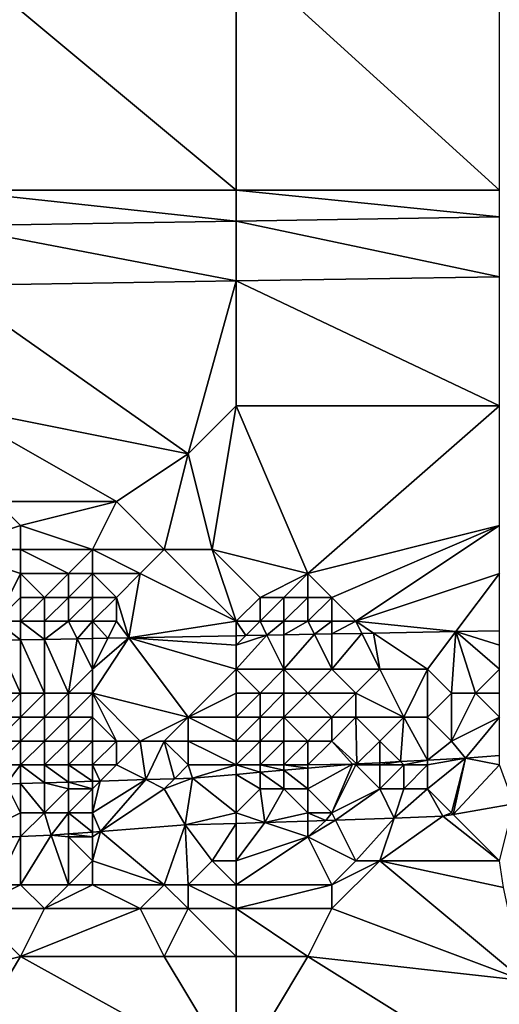
# Model space of a CAD drawing. Units: metres. Extents: x 75000 to 75625, y 344500 to 345000.
# Drawn here: x 75531 to 75551, y 344734 to 344775 of the extents above; entities that cross this region are included whole.
import ezdxf

# ---------------------------------------------------------------- set-up
doc = ezdxf.new("R2010")
doc.units = ezdxf.units.M
doc.layers.add('Terrain', color=15, linetype='Continuous')

msp = doc.modelspace()

# ---------------------------------------------------------------- linework, layer by layer
at = {"layer": 'Terrain'}
for points in [[(75540, 344768, 314.77), (75528, 344778, 315), (75528, 344768, 314.87), (75540, 344768, 314.77)], [(75540, 344778, 314.9), (75528, 344778, 315), (75540, 344768, 314.77), (75540, 344778, 314.9)], [(75540, 344778, 314.9), (75540, 344768, 314.77), (75551, 344768, 314.67), (75540, 344778, 314.9)], [(75551, 344778, 314.8), (75540, 344778, 314.9), (75551, 344768, 314.67), (75551, 344778, 314.8)], [(75540, 344768, 314.77), (75528, 344768, 314.87), (75540, 344766.714, 314.668), (75540, 344768, 314.77)], [(75540, 344766.714, 314.668), (75528, 344768, 314.87), (75528, 344766.522, 314.788), (75540, 344766.714, 314.668)], [(75551, 344768, 314.67), (75540, 344768, 314.77), (75551, 344766.891, 314.558), (75551, 344768, 314.67)], [(75551, 344766.891, 314.558), (75540, 344768, 314.77), (75540, 344766.714, 314.668), (75551, 344766.891, 314.558)], [(75540, 344766.714, 314.668), (75528, 344766.522, 314.788), (75540, 344764.213, 314.668), (75540, 344766.714, 314.668)], [(75551, 344766.891, 314.558), (75540, 344766.714, 314.668), (75551, 344764.39, 314.558), (75551, 344766.891, 314.558)], [(75551, 344764.39, 314.558), (75540, 344766.714, 314.668), (75540, 344764.213, 314.668), (75551, 344764.39, 314.558)], [(75540, 344764.213, 314.668), (75528, 344766.522, 314.788), (75528, 344764.021, 314.789), (75540, 344764.213, 314.668)], [(75540, 344764.213, 314.668), (75528, 344764.021, 314.789), (75538, 344757, 314.62), (75540, 344764.213, 314.668)], [(75540, 344764.213, 314.668), (75538, 344757, 314.62), (75540, 344759, 314.65), (75540, 344764.213, 314.668)], [(75551, 344764.39, 314.558), (75540, 344764.213, 314.668), (75551, 344759, 314.56), (75551, 344764.39, 314.558)], [(75540, 344764.213, 314.668), (75540, 344759, 314.65), (75551, 344759, 314.56), (75540, 344764.213, 314.668)], [(75528, 344764.021, 314.789), (75528, 344759, 314.76), (75538, 344757, 314.62), (75528, 344764.021, 314.789)], [(75528, 344759, 314.76), (75530, 344755, 314.64), (75535, 344755, 314.6), (75528, 344759, 314.76)], [(75528, 344759, 314.76), (75535, 344755, 314.6), (75538, 344757, 314.62), (75528, 344759, 314.76)], [(75540, 344759, 314.65), (75538, 344757, 314.62), (75539, 344753, 314.56), (75540, 344759, 314.65)], [(75540, 344759, 314.65), (75539, 344753, 314.56), (75543, 344752, 314.44), (75540, 344759, 314.65)], [(75551, 344759, 314.56), (75540, 344759, 314.65), (75543, 344752, 314.44), (75551, 344759, 314.56)], [(75551, 344759, 314.56), (75543, 344752, 314.44), (75551, 344754, 314.43), (75551, 344759, 314.56)], [(75538, 344757, 314.62), (75535, 344755, 314.6), (75537, 344753, 314.57), (75538, 344757, 314.62)], [(75538, 344757, 314.62), (75537, 344753, 314.57), (75539, 344753, 314.56), (75538, 344757, 314.62)], [(75530, 344755, 314.64), (75528, 344753, 314.66), (75531, 344754, 314.61), (75530, 344755, 314.64)], [(75530, 344755, 314.64), (75531, 344754, 314.61), (75535, 344755, 314.6), (75530, 344755, 314.64)], [(75535, 344755, 314.6), (75531, 344754, 314.61), (75534, 344753, 314.62), (75535, 344755, 314.6)], [(75535, 344755, 314.6), (75534, 344753, 314.62), (75537, 344753, 314.57), (75535, 344755, 314.6)], [(75531, 344754, 314.61), (75528, 344753, 314.66), (75531, 344753, 314.62), (75531, 344754, 314.61)], [(75531, 344754, 314.61), (75531, 344753, 314.62), (75534, 344753, 314.62), (75531, 344754, 314.61)], [(75551, 344754, 314.43), (75543, 344752, 314.44), (75544, 344751, 314.28), (75551, 344754, 314.43)], [(75551, 344754, 314.43), (75544, 344751, 314.28), (75545, 344750, 314.14), (75551, 344754, 314.43)], [(75551, 344754, 314.43), (75545, 344750, 314.14), (75551, 344752, 314.43), (75551, 344754, 314.43)], [(75528, 344753, 314.66), (75530, 344750, 314.32), (75531, 344752, 314.57), (75528, 344753, 314.66)], [(75528, 344753, 314.66), (75531, 344752, 314.57), (75531, 344753, 314.62), (75528, 344753, 314.66)], [(75531, 344753, 314.62), (75531, 344752, 314.57), (75533, 344752, 314.57), (75531, 344753, 314.62)], [(75531, 344753, 314.62), (75533, 344752, 314.57), (75534, 344753, 314.62), (75531, 344753, 314.62)], [(75534, 344753, 314.62), (75533, 344752, 314.57), (75534, 344752, 314.54), (75534, 344753, 314.62)], [(75534, 344753, 314.62), (75534, 344752, 314.54), (75536, 344752, 314.49), (75534, 344753, 314.62)], [(75534, 344753, 314.62), (75536, 344752, 314.49), (75537, 344753, 314.57), (75534, 344753, 314.62)], [(75540, 344750, 314.2), (75537, 344753, 314.57), (75536, 344752, 314.49), (75540, 344750, 314.2)], [(75540, 344750, 314.2), (75539, 344753, 314.56), (75537, 344753, 314.57), (75540, 344750, 314.2)], [(75543, 344752, 314.44), (75539, 344753, 314.56), (75541, 344751, 314.29), (75543, 344752, 314.44)], [(75541, 344751, 314.29), (75539, 344753, 314.56), (75540, 344750, 314.2), (75541, 344751, 314.29)], [(75531, 344752, 314.57), (75530, 344750, 314.32), (75531, 344751, 314.43), (75531, 344752, 314.57)], [(75531, 344752, 314.57), (75531, 344751, 314.43), (75532, 344751, 314.42), (75531, 344752, 314.57)], [(75531, 344752, 314.57), (75532, 344751, 314.42), (75533, 344752, 314.57), (75531, 344752, 314.57)], [(75533, 344752, 314.57), (75532, 344751, 314.42), (75533, 344751, 314.41), (75533, 344752, 314.57)], [(75533, 344752, 314.57), (75533, 344751, 314.41), (75534, 344752, 314.54), (75533, 344752, 314.57)], [(75534, 344752, 314.54), (75533, 344751, 314.41), (75534, 344751, 314.38), (75534, 344752, 314.54)], [(75534, 344752, 314.54), (75534, 344751, 314.38), (75535, 344751, 314.34), (75534, 344752, 314.54)], [(75534, 344752, 314.54), (75535, 344751, 314.34), (75536, 344752, 314.49), (75534, 344752, 314.54)], [(75535.518, 344749.309, 314.348), (75536, 344752, 314.49), (75535, 344751, 314.34), (75535.518, 344749.309, 314.348)], [(75535.518, 344749.309, 314.348), (75540, 344750, 314.2), (75536, 344752, 314.49), (75535.518, 344749.309, 314.348)], [(75543, 344752, 314.44), (75541, 344751, 314.29), (75542, 344751, 314.28), (75543, 344752, 314.44)], [(75543, 344752, 314.44), (75542, 344751, 314.28), (75543, 344751, 314.28), (75543, 344752, 314.44)], [(75543, 344752, 314.44), (75543, 344751, 314.28), (75544, 344751, 314.28), (75543, 344752, 314.44)], [(75549.177, 344749.57, 314.218), (75551, 344752, 314.43), (75545, 344750, 314.14), (75549.177, 344749.57, 314.218)], [(75551, 344749.604, 314.201), (75551, 344752, 314.43), (75549.177, 344749.57, 314.218), (75551, 344749.604, 314.201)], [(75531, 344751, 314.43), (75530, 344750, 314.32), (75531, 344750, 314.34), (75531, 344751, 314.43)], [(75531, 344751, 314.43), (75531, 344750, 314.34), (75532, 344751, 314.42), (75531, 344751, 314.43)], [(75532, 344751, 314.42), (75531, 344750, 314.34), (75532, 344750, 314.3), (75532, 344751, 314.42)], [(75532, 344751, 314.42), (75532, 344750, 314.3), (75533, 344751, 314.41), (75532, 344751, 314.42)], [(75533, 344751, 314.41), (75532, 344750, 314.3), (75533, 344750, 314.28), (75533, 344751, 314.41)], [(75533, 344751, 314.41), (75533, 344750, 314.28), (75534, 344751, 314.38), (75533, 344751, 314.41)], [(75534, 344751, 314.38), (75533, 344750, 314.28), (75534, 344750, 314.25), (75534, 344751, 314.38)], [(75534, 344751, 314.38), (75534, 344750, 314.25), (75535, 344751, 314.34), (75534, 344751, 314.38)], [(75535, 344751, 314.34), (75534, 344750, 314.25), (75535, 344750, 314.22), (75535, 344751, 314.34)], [(75535.518, 344749.309, 314.348), (75535, 344751, 314.34), (75535, 344750, 314.22), (75535.518, 344749.309, 314.348)], [(75541, 344751, 314.29), (75540, 344750, 314.2), (75541, 344750, 314.2), (75541, 344751, 314.29)], [(75541, 344751, 314.29), (75541, 344750, 314.2), (75542, 344751, 314.28), (75541, 344751, 314.29)], [(75542, 344751, 314.28), (75541, 344750, 314.2), (75542, 344750, 314.2), (75542, 344751, 314.28)], [(75542, 344751, 314.28), (75542, 344750, 314.2), (75543, 344751, 314.28), (75542, 344751, 314.28)], [(75543, 344751, 314.28), (75542, 344750, 314.2), (75543, 344750, 314.18), (75543, 344751, 314.28)], [(75543, 344751, 314.28), (75543, 344750, 314.18), (75544, 344751, 314.28), (75543, 344751, 314.28)], [(75544, 344751, 314.28), (75543, 344750, 314.18), (75544, 344750, 314.17), (75544, 344751, 314.28)], [(75544, 344751, 314.28), (75544, 344750, 314.17), (75545, 344750, 314.14), (75544, 344751, 314.28)], [(75531, 344749.223, 314.391), (75531, 344750, 314.34), (75530, 344750, 314.32), (75531, 344749.223, 314.391)], [(75531, 344749.223, 314.391), (75530, 344750, 314.32), (75530, 344749.204, 314.4), (75531, 344749.223, 314.391)], [(75532, 344749.242, 314.381), (75532, 344750, 314.3), (75531, 344750, 314.34), (75532, 344749.242, 314.381)], [(75532, 344749.242, 314.381), (75531, 344750, 314.34), (75531, 344749.223, 314.391), (75532, 344749.242, 314.381)], [(75533.366, 344749.268, 314.368), (75533, 344750, 314.28), (75532, 344749.242, 314.381), (75533.366, 344749.268, 314.368)], [(75532, 344749.242, 314.381), (75533, 344750, 314.28), (75532, 344750, 314.3), (75532, 344749.242, 314.381)], [(75533.366, 344749.268, 314.368), (75534, 344750, 314.25), (75533, 344750, 314.28), (75533.366, 344749.268, 314.368)], [(75534, 344749.28, 314.362), (75534, 344750, 314.25), (75533.366, 344749.268, 314.368), (75534, 344749.28, 314.362)], [(75534.646, 344749.293, 314.356), (75535, 344750, 314.22), (75534, 344750, 314.25), (75534.646, 344749.293, 314.356)], [(75534.646, 344749.293, 314.356), (75534, 344750, 314.25), (75534, 344749.28, 314.362), (75534.646, 344749.293, 314.356)], [(75535.518, 344749.309, 314.348), (75535, 344750, 314.22), (75534.646, 344749.293, 314.356), (75535.518, 344749.309, 314.348)], [(75540, 344749.395, 314.305), (75540, 344750, 314.2), (75535.518, 344749.309, 314.348), (75540, 344749.395, 314.305)], [(75540.402, 344749.402, 314.302), (75541, 344750, 314.2), (75540, 344750, 314.2), (75540.402, 344749.402, 314.302)], [(75540.402, 344749.402, 314.302), (75540, 344750, 314.2), (75540, 344749.395, 314.305), (75540.402, 344749.402, 314.302)], [(75541.29, 344749.419, 314.293), (75541, 344750, 314.2), (75540.402, 344749.402, 314.302), (75541.29, 344749.419, 314.293)], [(75541.29, 344749.419, 314.293), (75542, 344750, 314.2), (75541, 344750, 314.2), (75541.29, 344749.419, 314.293)], [(75542, 344749.433, 314.286), (75542, 344750, 314.2), (75541.29, 344749.419, 314.293), (75542, 344749.433, 314.286)], [(75543.271, 344749.457, 314.274), (75543, 344750, 314.18), (75542, 344749.433, 314.286), (75543.271, 344749.457, 314.274)], [(75542, 344749.433, 314.286), (75543, 344750, 314.18), (75542, 344750, 314.2), (75542, 344749.433, 314.286)], [(75543.271, 344749.457, 314.274), (75544, 344750, 314.17), (75543, 344750, 314.18), (75543.271, 344749.457, 314.274)], [(75544, 344749.471, 314.267), (75544, 344750, 314.17), (75543.271, 344749.457, 314.274), (75544, 344749.471, 314.267)], [(75545.253, 344749.495, 314.255), (75545, 344750, 314.14), (75544, 344749.471, 314.267), (75545.253, 344749.495, 314.255)], [(75544, 344749.471, 314.267), (75545, 344750, 314.14), (75544, 344750, 314.17), (75544, 344749.471, 314.267)], [(75549.177, 344749.57, 314.218), (75545, 344750, 314.14), (75545.744, 344749.504, 314.251), (75549.177, 344749.57, 314.218)], [(75545.744, 344749.504, 314.251), (75545, 344750, 314.14), (75545.253, 344749.495, 314.255), (75545.744, 344749.504, 314.251)], [(75540, 344749, 314.35), (75540, 344749.395, 314.305), (75535.518, 344749.309, 314.348), (75540, 344749, 314.35)], [(75540, 344749, 314.35), (75541.29, 344749.419, 314.293), (75540.402, 344749.402, 314.302), (75540, 344749, 314.35)], [(75540, 344749, 314.35), (75540, 344748, 315.08), (75541.29, 344749.419, 314.293), (75540, 344749, 314.35)], [(75540, 344748, 315.08), (75542, 344748, 314.96), (75541.29, 344749.419, 314.293), (75540, 344748, 315.08)], [(75540, 344749, 314.35), (75540.402, 344749.402, 314.302), (75540, 344749.395, 314.305), (75540, 344749, 314.35)], [(75542, 344748, 314.96), (75542, 344749.433, 314.286), (75541.29, 344749.419, 314.293), (75542, 344748, 314.96)], [(75542, 344748, 314.96), (75544, 344748, 314.51), (75543.271, 344749.457, 314.274), (75542, 344748, 314.96)], [(75542, 344748, 314.96), (75543.271, 344749.457, 314.274), (75542, 344749.433, 314.286), (75542, 344748, 314.96)], [(75544, 344748, 314.51), (75544, 344749.471, 314.267), (75543.271, 344749.457, 314.274), (75544, 344748, 314.51)], [(75544, 344748, 314.51), (75546, 344748, 314.41), (75545.253, 344749.495, 314.255), (75544, 344748, 314.51)], [(75544, 344748, 314.51), (75545.253, 344749.495, 314.255), (75544, 344749.471, 314.267), (75544, 344748, 314.51)], [(75546, 344748, 314.41), (75545.744, 344749.504, 314.251), (75545.253, 344749.495, 314.255), (75546, 344748, 314.41)], [(75548, 344748, 314.23), (75549.177, 344749.57, 314.218), (75545.744, 344749.504, 314.251), (75548, 344748, 314.23)], [(75546, 344748, 314.41), (75548, 344748, 314.23), (75545.744, 344749.504, 314.251), (75546, 344748, 314.41)], [(75548, 344748, 314.23), (75549, 344747, 313.97), (75549.177, 344749.57, 314.218), (75548, 344748, 314.23)], [(75549, 344747, 313.97), (75550, 344747, 313.51), (75549.177, 344749.57, 314.218), (75549, 344747, 313.97)], [(75551, 344749, 314.02), (75551, 344749.604, 314.201), (75549.177, 344749.57, 314.218), (75551, 344749, 314.02)], [(75551, 344749, 314.02), (75549.177, 344749.57, 314.218), (75551, 344748, 313.7), (75551, 344749, 314.02)], [(75551, 344748, 313.7), (75549.177, 344749.57, 314.218), (75550, 344747, 313.51), (75551, 344748, 313.7)], [(75531, 344747, 315.88), (75531, 344749.223, 314.391), (75530, 344749.204, 314.4), (75531, 344747, 315.88)], [(75530, 344747, 315.9), (75531, 344747, 315.88), (75530, 344749.204, 314.4), (75530, 344747, 315.9)], [(75532, 344747, 315.89), (75532, 344749.242, 314.381), (75531, 344749.223, 314.391), (75532, 344747, 315.89)], [(75531, 344747, 315.88), (75532, 344747, 315.89), (75531, 344749.223, 314.391), (75531, 344747, 315.88)], [(75533, 344747, 315.96), (75533.366, 344749.268, 314.368), (75532, 344749.242, 314.381), (75533, 344747, 315.96)], [(75532, 344747, 315.89), (75533, 344747, 315.96), (75532, 344749.242, 314.381), (75532, 344747, 315.89)], [(75534, 344748, 315.18), (75533.366, 344749.268, 314.368), (75533, 344747, 315.96), (75534, 344748, 315.18)], [(75534, 344748, 315.18), (75534, 344749.28, 314.362), (75533.366, 344749.268, 314.368), (75534, 344748, 315.18)], [(75534, 344748, 315.18), (75535.518, 344749.309, 314.348), (75534.646, 344749.293, 314.356), (75534, 344748, 315.18)], [(75534, 344748, 315.18), (75534, 344747, 316.16), (75535.518, 344749.309, 314.348), (75534, 344748, 315.18)], [(75534, 344747, 316.16), (75538, 344746, 316.55), (75535.518, 344749.309, 314.348), (75534, 344747, 316.16)], [(75534, 344748, 315.18), (75534.646, 344749.293, 314.356), (75534, 344749.28, 314.362), (75534, 344748, 315.18)], [(75540, 344749, 314.35), (75535.518, 344749.309, 314.348), (75540, 344748, 315.08), (75540, 344749, 314.35)], [(75540, 344748, 315.08), (75535.518, 344749.309, 314.348), (75538, 344746, 316.55), (75540, 344748, 315.08)], [(75534, 344748, 315.18), (75533, 344747, 315.96), (75534, 344747, 316.16), (75534, 344748, 315.18)], [(75540, 344748, 315.08), (75538, 344746, 316.55), (75540, 344747, 316.02), (75540, 344748, 315.08)], [(75540, 344748, 315.08), (75540, 344747, 316.02), (75541, 344747, 316.04), (75540, 344748, 315.08)], [(75540, 344748, 315.08), (75541, 344747, 316.04), (75542, 344748, 314.96), (75540, 344748, 315.08)], [(75542, 344748, 314.96), (75541, 344747, 316.04), (75542, 344747, 316.14), (75542, 344748, 314.96)], [(75542, 344748, 314.96), (75542, 344747, 316.14), (75543, 344747, 315.67), (75542, 344748, 314.96)], [(75542, 344748, 314.96), (75543, 344747, 315.67), (75544, 344748, 314.51), (75542, 344748, 314.96)], [(75544, 344748, 314.51), (75543, 344747, 315.67), (75545, 344747, 314.87), (75544, 344748, 314.51)], [(75544, 344748, 314.51), (75545, 344747, 314.87), (75546, 344748, 314.41), (75544, 344748, 314.51)], [(75546, 344748, 314.41), (75545, 344747, 314.87), (75547, 344746, 314.19), (75546, 344748, 314.41)], [(75546, 344748, 314.41), (75547, 344746, 314.19), (75548, 344748, 314.23), (75546, 344748, 314.41)], [(75548, 344748, 314.23), (75547, 344746, 314.19), (75548, 344746, 313.74), (75548, 344748, 314.23)], [(75548, 344748, 314.23), (75548, 344746, 313.74), (75549, 344747, 313.97), (75548, 344748, 314.23)], [(75551, 344748, 313.7), (75550, 344747, 313.51), (75551, 344747, 313.34), (75551, 344748, 313.7)], [(75530, 344747, 315.9), (75530, 344746, 316.42), (75531, 344747, 315.88), (75530, 344747, 315.9)], [(75531, 344747, 315.88), (75530, 344746, 316.42), (75531, 344746, 316.42), (75531, 344747, 315.88)], [(75531, 344747, 315.88), (75531, 344746, 316.42), (75532, 344747, 315.89), (75531, 344747, 315.88)], [(75532, 344747, 315.89), (75531, 344746, 316.42), (75532, 344746, 316.42), (75532, 344747, 315.89)], [(75532, 344747, 315.89), (75532, 344746, 316.42), (75533, 344747, 315.96), (75532, 344747, 315.89)], [(75533, 344747, 315.96), (75532, 344746, 316.42), (75533, 344746, 316.42), (75533, 344747, 315.96)], [(75533, 344747, 315.96), (75533, 344746, 316.42), (75534, 344747, 316.16), (75533, 344747, 315.96)], [(75534, 344747, 316.16), (75533, 344746, 316.42), (75534, 344746, 316.66), (75534, 344747, 316.16)], [(75534, 344747, 316.16), (75535, 344745, 316.72), (75536, 344745, 316.76), (75534, 344747, 316.16)], [(75534, 344747, 316.16), (75536, 344745, 316.76), (75538, 344746, 316.55), (75534, 344747, 316.16)], [(75534, 344747, 316.16), (75534, 344746, 316.66), (75535, 344745, 316.72), (75534, 344747, 316.16)], [(75540, 344747, 316.02), (75538, 344746, 316.55), (75540, 344746, 316.69), (75540, 344747, 316.02)], [(75540, 344747, 316.02), (75540, 344746, 316.69), (75541, 344747, 316.04), (75540, 344747, 316.02)], [(75541, 344747, 316.04), (75540, 344746, 316.69), (75541, 344746, 316.79), (75541, 344747, 316.04)], [(75541, 344747, 316.04), (75541, 344746, 316.79), (75542, 344747, 316.14), (75541, 344747, 316.04)], [(75542, 344747, 316.14), (75541, 344746, 316.79), (75542, 344746, 316.8), (75542, 344747, 316.14)], [(75542, 344747, 316.14), (75542, 344746, 316.8), (75543, 344747, 315.67), (75542, 344747, 316.14)], [(75543, 344747, 315.67), (75542, 344746, 316.8), (75544, 344746, 315.6), (75543, 344747, 315.67)], [(75543, 344747, 315.67), (75544, 344746, 315.6), (75545, 344747, 314.87), (75543, 344747, 315.67)], [(75545, 344747, 314.87), (75544, 344746, 315.6), (75545, 344746, 315.07), (75545, 344747, 314.87)], [(75545, 344747, 314.87), (75545, 344746, 315.07), (75547, 344746, 314.19), (75545, 344747, 314.87)], [(75549, 344747, 313.97), (75548, 344746, 313.74), (75549, 344745, 313.11), (75549, 344747, 313.97)], [(75549, 344747, 313.97), (75549, 344745, 313.11), (75550, 344747, 313.51), (75549, 344747, 313.97)], [(75551, 344746, 313.04), (75550, 344747, 313.51), (75549, 344745, 313.11), (75551, 344746, 313.04)], [(75551, 344747, 313.34), (75550, 344747, 313.51), (75551, 344746, 313.04), (75551, 344747, 313.34)], [(75530, 344746, 316.42), (75530, 344745, 316.63), (75531, 344746, 316.42), (75530, 344746, 316.42)], [(75531, 344746, 316.42), (75530, 344745, 316.63), (75531, 344745, 316.69), (75531, 344746, 316.42)], [(75531, 344746, 316.42), (75531, 344745, 316.69), (75532, 344746, 316.42), (75531, 344746, 316.42)], [(75532, 344746, 316.42), (75531, 344745, 316.69), (75532, 344745, 316.63), (75532, 344746, 316.42)], [(75532, 344746, 316.42), (75532, 344745, 316.63), (75533, 344746, 316.42), (75532, 344746, 316.42)], [(75533, 344746, 316.42), (75532, 344745, 316.63), (75533, 344745, 316.62), (75533, 344746, 316.42)], [(75533, 344746, 316.42), (75533, 344745, 316.62), (75534, 344746, 316.66), (75533, 344746, 316.42)], [(75534, 344746, 316.66), (75533, 344745, 316.62), (75534, 344745, 316.64), (75534, 344746, 316.66)], [(75534, 344746, 316.66), (75534, 344745, 316.64), (75535, 344745, 316.72), (75534, 344746, 316.66)], [(75538, 344746, 316.55), (75536, 344745, 316.76), (75537, 344745, 316.86), (75538, 344746, 316.55)], [(75538, 344746, 316.55), (75537, 344745, 316.86), (75538, 344745, 316.8), (75538, 344746, 316.55)], [(75540, 344746, 316.69), (75538, 344746, 316.55), (75540, 344745, 316.61), (75540, 344746, 316.69)], [(75540, 344745, 316.61), (75538, 344746, 316.55), (75538, 344745, 316.8), (75540, 344745, 316.61)], [(75540, 344746, 316.69), (75540, 344745, 316.61), (75541, 344746, 316.79), (75540, 344746, 316.69)], [(75541, 344746, 316.79), (75540, 344745, 316.61), (75541, 344745, 316.56), (75541, 344746, 316.79)], [(75541, 344746, 316.79), (75541, 344745, 316.56), (75542, 344746, 316.8), (75541, 344746, 316.79)], [(75542, 344746, 316.8), (75541, 344745, 316.56), (75542, 344745, 316.7), (75542, 344746, 316.8)], [(75542, 344746, 316.8), (75542, 344745, 316.7), (75543, 344745, 316.22), (75542, 344746, 316.8)], [(75542, 344746, 316.8), (75543, 344745, 316.22), (75544, 344746, 315.6), (75542, 344746, 316.8)], [(75544, 344746, 315.6), (75543, 344745, 316.22), (75544, 344745, 315.68), (75544, 344746, 315.6)], [(75544, 344746, 315.6), (75544, 344745, 315.68), (75545, 344746, 315.07), (75544, 344746, 315.6)], [(75545, 344746, 315.07), (75544, 344745, 315.68), (75545.042, 344744.042, 313.822), (75545, 344746, 315.07)], [(75545, 344746, 315.07), (75545.042, 344744.042, 313.822), (75546, 344745, 314.63), (75545, 344746, 315.07)], [(75545, 344746, 315.07), (75546, 344745, 314.63), (75547, 344746, 314.19), (75545, 344746, 315.07)], [(75547, 344746, 314.19), (75546, 344745, 314.63), (75546.859, 344744.141, 313.65), (75547, 344746, 314.19)], [(75547, 344746, 314.19), (75546.859, 344744.141, 313.65), (75548, 344744.204, 313.542), (75547, 344746, 314.19)], [(75547, 344746, 314.19), (75548, 344744.204, 313.542), (75548, 344746, 313.74), (75547, 344746, 314.19)], [(75548, 344746, 313.74), (75548, 344744.204, 313.542), (75549, 344745, 313.11), (75548, 344746, 313.74)], [(75551, 344746, 313.04), (75549, 344745, 313.11), (75549.587, 344744.291, 313.392), (75551, 344746, 313.04)], [(75551, 344746, 313.04), (75549.587, 344744.291, 313.392), (75551, 344744.389, 313.317), (75551, 344746, 313.04)], [(75530, 344745, 316.63), (75530, 344744, 316.5), (75531, 344745, 316.69), (75530, 344745, 316.63)], [(75531, 344745, 316.69), (75530, 344744, 316.5), (75531, 344744, 316.7), (75531, 344745, 316.69)], [(75531, 344745, 316.69), (75531, 344744, 316.7), (75532, 344745, 316.63), (75531, 344745, 316.69)], [(75532, 344745, 316.63), (75531, 344744, 316.7), (75532, 344744, 316.27), (75532, 344745, 316.63)], [(75532, 344745, 316.63), (75532, 344744, 316.27), (75533, 344745, 316.62), (75532, 344745, 316.63)], [(75533, 344745, 316.62), (75532, 344744, 316.27), (75533, 344744, 316.4), (75533, 344745, 316.62)], [(75533, 344745, 316.62), (75533, 344744, 316.4), (75534, 344745, 316.64), (75533, 344745, 316.62)], [(75534, 344745, 316.64), (75533, 344744, 316.4), (75534, 344744, 316.6), (75534, 344745, 316.64)], [(75534, 344745, 316.64), (75534, 344744, 316.6), (75535, 344745, 316.72), (75534, 344745, 316.64)], [(75535, 344745, 316.72), (75534, 344744, 316.6), (75535, 344744, 316.5), (75535, 344745, 316.72)], [(75535, 344745, 316.72), (75535, 344744, 316.5), (75536, 344745, 316.76), (75535, 344745, 316.72)], [(75536, 344745, 316.76), (75535, 344744, 316.5), (75536.226, 344743.387, 314.286), (75536, 344745, 316.76)], [(75536, 344745, 316.76), (75536.226, 344743.387, 314.286), (75537, 344745, 316.86), (75536, 344745, 316.76)], [(75537, 344745, 316.86), (75536.226, 344743.387, 314.286), (75537.424, 344743.424, 314.243), (75537, 344745, 316.86)], [(75537, 344745, 316.86), (75537.424, 344743.424, 314.243), (75538, 344744, 316.6), (75537, 344745, 316.86)], [(75537, 344745, 316.86), (75538, 344744, 316.6), (75538, 344745, 316.8), (75537, 344745, 316.86)], [(75540, 344745, 316.61), (75538, 344745, 316.8), (75540, 344744, 316.22), (75540, 344745, 316.61)], [(75540, 344744, 316.22), (75538, 344745, 316.8), (75538, 344744, 316.6), (75540, 344744, 316.22)], [(75540, 344745, 316.61), (75540, 344744, 316.22), (75541, 344745, 316.56), (75540, 344745, 316.61)], [(75541, 344745, 316.56), (75540, 344744, 316.22), (75541, 344744, 316.51), (75541, 344745, 316.56)], [(75541, 344745, 316.56), (75541, 344744, 316.51), (75542, 344745, 316.7), (75541, 344745, 316.56)], [(75542, 344745, 316.7), (75541, 344744, 316.51), (75542, 344744, 316.27), (75542, 344745, 316.7)], [(75542, 344745, 316.7), (75542, 344744, 316.27), (75543, 344745, 316.22), (75542, 344745, 316.7)], [(75543, 344745, 316.22), (75542, 344744, 316.27), (75543, 344744, 315.94), (75543, 344745, 316.22)], [(75543, 344745, 316.22), (75543, 344744, 315.94), (75544, 344745, 315.68), (75543, 344745, 316.22)], [(75544, 344745, 315.68), (75543, 344744, 315.94), (75544.862, 344744.032, 313.839), (75544, 344745, 315.68)], [(75544, 344745, 315.68), (75544.862, 344744.032, 313.839), (75545.042, 344744.042, 313.822), (75544, 344745, 315.68)], [(75546, 344745, 314.63), (75545.042, 344744.042, 313.822), (75546, 344744.094, 313.731), (75546, 344745, 314.63)], [(75546, 344745, 314.63), (75546, 344744.094, 313.731), (75546.859, 344744.141, 313.65), (75546, 344745, 314.63)], [(75548, 344744.204, 313.542), (75549.587, 344744.291, 313.392), (75549, 344745, 313.11), (75548, 344744.204, 313.542)], [(75530, 344744, 316.5), (75530.398, 344743.204, 314.491), (75531, 344744, 316.7), (75530, 344744, 316.5)], [(75531, 344744, 316.7), (75530.398, 344743.204, 314.491), (75531, 344743.223, 314.47), (75531, 344744, 316.7)], [(75531, 344744, 316.7), (75531, 344743.223, 314.47), (75532, 344743.254, 314.435), (75531, 344744, 316.7)], [(75531, 344744, 316.7), (75532, 344743.254, 314.435), (75532, 344744, 316.27), (75531, 344744, 316.7)], [(75532, 344744, 316.27), (75532, 344743.254, 314.435), (75533, 344743.286, 314.399), (75532, 344744, 316.27)], [(75532, 344744, 316.27), (75533, 344743.286, 314.399), (75533, 344744, 316.4), (75532, 344744, 316.27)], [(75533, 344744, 316.4), (75533, 344743.286, 314.399), (75534, 344743.317, 314.364), (75533, 344744, 316.4)], [(75533, 344744, 316.4), (75534, 344743.317, 314.364), (75534, 344744, 316.6), (75533, 344744, 316.4)], [(75534, 344744, 316.6), (75534, 344743.317, 314.364), (75534.327, 344743.327, 314.353), (75534, 344744, 316.6)], [(75534, 344744, 316.6), (75534.327, 344743.327, 314.353), (75535, 344744, 316.5), (75534, 344744, 316.6)], [(75535, 344744, 316.5), (75534.327, 344743.327, 314.353), (75536.226, 344743.387, 314.286), (75535, 344744, 316.5)], [(75537.424, 344743.424, 314.243), (75538.176, 344743.448, 314.217), (75538, 344744, 316.6), (75537.424, 344743.424, 314.243)], [(75540, 344744, 316.22), (75538, 344744, 316.6), (75538.176, 344743.448, 314.217), (75540, 344744, 316.22)], [(75540, 344744, 316.22), (75538.176, 344743.448, 314.217), (75540, 344743.607, 314.114), (75540, 344744, 316.22)], [(75540, 344744, 316.22), (75540, 344743.607, 314.114), (75541, 344743.695, 314.057), (75540, 344744, 316.22)], [(75540, 344744, 316.22), (75541, 344743.695, 314.057), (75541, 344744, 316.51), (75540, 344744, 316.22)], [(75541, 344744, 316.51), (75541, 344743.695, 314.057), (75542, 344743.782, 314.001), (75541, 344744, 316.51)], [(75541, 344744, 316.51), (75542, 344743.782, 314.001), (75542, 344744, 316.27), (75541, 344744, 316.51)], [(75542, 344744, 316.27), (75542, 344743.782, 314.001), (75543, 344743.869, 313.944), (75542, 344744, 316.27)], [(75542, 344744, 316.27), (75543, 344743.869, 313.944), (75543, 344744, 315.94), (75542, 344744, 316.27)], [(75543, 344744, 315.94), (75543, 344743.869, 313.944), (75544.862, 344744.032, 313.839), (75543, 344744, 315.94)], [(75543, 344743.869, 313.944), (75543, 344743, 315.42), (75544.862, 344744.032, 313.839), (75543, 344743.869, 313.944)], [(75543, 344743, 315.42), (75544, 344742, 314.63), (75544.862, 344744.032, 313.839), (75543, 344743, 315.42)], [(75545, 344744, 314.87), (75544.862, 344744.032, 313.839), (75544, 344742, 314.63), (75545, 344744, 314.87)], [(75545, 344744, 314.87), (75544, 344742, 314.63), (75546, 344743, 313.87), (75545, 344744, 314.87)], [(75545, 344744, 314.87), (75545.042, 344744.042, 313.822), (75544.862, 344744.032, 313.839), (75545, 344744, 314.87)], [(75545, 344744, 314.87), (75546, 344744, 314.43), (75545.042, 344744.042, 313.822), (75545, 344744, 314.87)], [(75545, 344744, 314.87), (75546, 344743, 313.87), (75546, 344744, 314.43), (75545, 344744, 314.87)], [(75546, 344744.094, 313.731), (75545.042, 344744.042, 313.822), (75546, 344744, 314.43), (75546, 344744.094, 313.731)], [(75546.859, 344744.141, 313.65), (75546, 344744.094, 313.731), (75546, 344744, 314.43), (75546.859, 344744.141, 313.65)], [(75546.859, 344744.141, 313.65), (75546, 344744, 314.43), (75547, 344744, 313.95), (75546.859, 344744.141, 313.65)], [(75546, 344744, 314.43), (75546, 344743, 313.87), (75547, 344744, 313.95), (75546, 344744, 314.43)], [(75547, 344744, 313.95), (75546, 344743, 313.87), (75547, 344743, 313.63), (75547, 344744, 313.95)], [(75548, 344744.204, 313.542), (75546.859, 344744.141, 313.65), (75547, 344744, 313.95), (75548, 344744.204, 313.542)], [(75548, 344744.204, 313.542), (75547, 344744, 313.95), (75548, 344744, 313.52), (75548, 344744.204, 313.542)], [(75547, 344744, 313.95), (75547, 344743, 313.63), (75548, 344744, 313.52), (75547, 344744, 313.95)], [(75548, 344744, 313.52), (75547, 344743, 313.63), (75548, 344743, 313.13), (75548, 344744, 313.52)], [(75548, 344744.204, 313.542), (75548, 344744, 313.52), (75549.587, 344744.291, 313.392), (75548, 344744.204, 313.542)], [(75548, 344744, 313.52), (75548, 344743, 313.13), (75549.587, 344744.291, 313.392), (75548, 344744, 313.52)], [(75548, 344743, 313.13), (75549, 344742, 312.71), (75549.587, 344744.291, 313.392), (75548, 344743, 313.13)], [(75549.587, 344744.291, 313.392), (75549, 344742, 312.71), (75549.063, 344741.937, 312.66), (75549.587, 344744.291, 313.392)], [(75551, 344744, 312.66), (75549.587, 344744.291, 313.392), (75549.063, 344741.937, 312.66), (75551, 344744, 312.66)], [(75551, 344744, 312.66), (75549.063, 344741.937, 312.66), (75551.595, 344742.371, 311.989), (75551, 344744, 312.66)], [(75551, 344744, 312.66), (75551, 344744.389, 313.317), (75549.587, 344744.291, 313.392), (75551, 344744, 312.66)], [(75540, 344743.607, 314.114), (75538.176, 344743.448, 314.217), (75540, 344742, 315.11), (75540, 344743.607, 314.114)], [(75541, 344743, 315.52), (75541, 344743.695, 314.057), (75540, 344743.607, 314.114), (75541, 344743, 315.52)], [(75541, 344743, 315.52), (75540, 344743.607, 314.114), (75540, 344742, 315.11), (75541, 344743, 315.52)], [(75542, 344743.782, 314.001), (75541, 344743.695, 314.057), (75542, 344743, 315.55), (75542, 344743.782, 314.001)], [(75541, 344743, 315.52), (75542, 344743, 315.55), (75541, 344743.695, 314.057), (75541, 344743, 315.52)], [(75543, 344743.869, 313.944), (75542, 344743.782, 314.001), (75543, 344743, 315.42), (75543, 344743.869, 313.944)], [(75542, 344743.782, 314.001), (75542, 344743, 315.55), (75543, 344743, 315.42), (75542, 344743.782, 314.001)], [(75530.398, 344743.204, 314.491), (75529, 344741, 314.82), (75531, 344742, 315.23), (75530.398, 344743.204, 314.491)], [(75531, 344743.223, 314.47), (75530.398, 344743.204, 314.491), (75531, 344742, 315.23), (75531, 344743.223, 314.47)], [(75532, 344743.254, 314.435), (75531, 344743.223, 314.47), (75532, 344742, 315.04), (75532, 344743.254, 314.435)], [(75531, 344743.223, 314.47), (75531, 344742, 315.23), (75532, 344742, 315.04), (75531, 344743.223, 314.47)], [(75533, 344743.286, 314.399), (75532, 344743.254, 314.435), (75533, 344743, 315.88), (75533, 344743.286, 314.399)], [(75532, 344743.254, 314.435), (75532, 344742, 315.04), (75533, 344743, 315.88), (75532, 344743.254, 314.435)], [(75534, 344743.317, 314.364), (75533, 344743.286, 314.399), (75534, 344743, 316.03), (75534, 344743.317, 314.364)], [(75533, 344743.286, 314.399), (75533, 344743, 315.88), (75534, 344743, 316.03), (75533, 344743.286, 314.399)], [(75536.226, 344743.387, 314.286), (75534.327, 344743.327, 314.353), (75534, 344742, 314.99), (75536.226, 344743.387, 314.286)], [(75536.226, 344743.387, 314.286), (75534, 344742, 314.99), (75534.339, 344741.226, 313.315), (75536.226, 344743.387, 314.286)], [(75534.327, 344743.327, 314.353), (75534, 344743.317, 314.364), (75534, 344743, 316.03), (75534.327, 344743.327, 314.353)], [(75534.327, 344743.327, 314.353), (75534, 344743, 316.03), (75534, 344742, 314.99), (75534.327, 344743.327, 314.353)], [(75536.226, 344743.387, 314.286), (75534.339, 344741.226, 313.315), (75537, 344743, 315.76), (75536.226, 344743.387, 314.286)], [(75537.424, 344743.424, 314.243), (75536.226, 344743.387, 314.286), (75537, 344743, 315.76), (75537.424, 344743.424, 314.243)], [(75537.424, 344743.424, 314.243), (75537, 344743, 315.76), (75538.176, 344743.448, 314.217), (75537.424, 344743.424, 314.243)], [(75538.176, 344743.448, 314.217), (75537, 344743, 315.76), (75537.873, 344741.497, 313.155), (75538.176, 344743.448, 314.217)], [(75540, 344742, 315.11), (75538.176, 344743.448, 314.217), (75537.873, 344741.497, 313.155), (75540, 344742, 315.11)], [(75533, 344743, 315.88), (75532, 344742, 315.04), (75533, 344742, 315.06), (75533, 344743, 315.88)], [(75533, 344743, 315.88), (75533, 344742, 315.06), (75534, 344743, 316.03), (75533, 344743, 315.88)], [(75534, 344743, 316.03), (75533, 344742, 315.06), (75534, 344742, 314.99), (75534, 344743, 316.03)], [(75537, 344743, 315.76), (75534.339, 344741.226, 313.315), (75537.873, 344741.497, 313.155), (75537, 344743, 315.76)], [(75541, 344743, 315.52), (75540, 344742, 315.11), (75541.204, 344741.599, 313.16), (75541, 344743, 315.52)], [(75541, 344743, 315.52), (75541.204, 344741.599, 313.16), (75542, 344743, 315.55), (75541, 344743, 315.52)], [(75542, 344743, 315.55), (75541.204, 344741.599, 313.16), (75543, 344742, 314.95), (75542, 344743, 315.55)], [(75542, 344743, 315.55), (75543, 344742, 314.95), (75543, 344743, 315.42), (75542, 344743, 315.55)], [(75543, 344743, 315.42), (75543, 344742, 314.95), (75544, 344742, 314.63), (75543, 344743, 315.42)], [(75546, 344743, 313.87), (75544, 344742, 314.63), (75544.154, 344741.692, 313.131), (75546, 344743, 313.87)], [(75546, 344743, 313.87), (75544.154, 344741.692, 313.131), (75546.595, 344741.785, 312.936), (75546, 344743, 313.87)], [(75546, 344743, 313.87), (75546.595, 344741.785, 312.936), (75547, 344743, 313.63), (75546, 344743, 313.87)], [(75547, 344743, 313.63), (75546.595, 344741.785, 312.936), (75548, 344743, 313.13), (75547, 344743, 313.63)], [(75548, 344743, 313.13), (75546.595, 344741.785, 312.936), (75548.639, 344741.864, 312.773), (75548, 344743, 313.13)], [(75548, 344743, 313.13), (75548.639, 344741.864, 312.773), (75549, 344742, 312.71), (75548, 344743, 313.13)], [(75551, 344740, 312.23), (75551.595, 344742.371, 311.989), (75549.063, 344741.937, 312.66), (75551, 344740, 312.23)], [(75531, 344742, 315.23), (75529, 344741, 314.82), (75531, 344741.006, 313.485), (75531, 344742, 315.23)], [(75531, 344742, 315.23), (75531, 344741.006, 313.485), (75532, 344742, 315.04), (75531, 344742, 315.23)], [(75532, 344742, 315.04), (75531, 344741.006, 313.485), (75532.28, 344741.068, 313.409), (75532, 344742, 315.04)], [(75532, 344742, 315.04), (75532.28, 344741.068, 313.409), (75533, 344742, 315.06), (75532, 344742, 315.04)], [(75533, 344742, 315.06), (75532.28, 344741.068, 313.409), (75533, 344741.123, 313.376), (75533, 344742, 315.06)], [(75533, 344742, 315.06), (75533, 344741.123, 313.376), (75534, 344741.2, 313.331), (75533, 344742, 315.06)], [(75533, 344742, 315.06), (75534, 344741.2, 313.331), (75534, 344742, 314.99), (75533, 344742, 315.06)], [(75534, 344742, 314.99), (75534, 344741.2, 313.331), (75534.339, 344741.226, 313.315), (75534, 344742, 314.99)], [(75540, 344742, 315.11), (75537.873, 344741.497, 313.155), (75540, 344741.562, 313.158), (75540, 344742, 315.11)], [(75540, 344742, 315.11), (75540, 344741.562, 313.158), (75541.204, 344741.599, 313.16), (75540, 344742, 315.11)], [(75543, 344742, 314.95), (75541.204, 344741.599, 313.16), (75543, 344741.653, 313.162), (75543, 344742, 314.95)], [(75543, 344742, 314.95), (75543, 344741.653, 313.162), (75543.747, 344741.676, 313.163), (75543, 344742, 314.95)], [(75543, 344742, 314.95), (75543.747, 344741.676, 313.163), (75544, 344742, 314.63), (75543, 344742, 314.95)], [(75544, 344742, 314.63), (75543.747, 344741.676, 313.163), (75544.154, 344741.692, 313.131), (75544, 344742, 314.63)], [(75549, 344742, 312.71), (75548.639, 344741.864, 312.773), (75549.063, 344741.937, 312.66), (75549, 344742, 312.71)], [(75551, 344740, 312.23), (75549.063, 344741.937, 312.66), (75548.639, 344741.864, 312.773), (75551, 344740, 312.23)], [(75540, 344741.562, 313.158), (75537.873, 344741.497, 313.155), (75539, 344740, 313.92), (75540, 344741.562, 313.158)], [(75540, 344740, 313.78), (75540, 344741.562, 313.158), (75539, 344740, 313.92), (75540, 344740, 313.78)], [(75540, 344740, 313.78), (75543, 344741, 314.36), (75541.204, 344741.599, 313.16), (75540, 344740, 313.78)], [(75540, 344740, 313.78), (75541.204, 344741.599, 313.16), (75540, 344741.562, 313.158), (75540, 344740, 313.78)], [(75543, 344741, 314.36), (75543, 344741.653, 313.162), (75541.204, 344741.599, 313.16), (75543, 344741, 314.36)], [(75545, 344740, 312.91), (75544.154, 344741.692, 313.131), (75543, 344741, 314.36), (75545, 344740, 312.91)], [(75543, 344741, 314.36), (75544.154, 344741.692, 313.131), (75543.747, 344741.676, 313.163), (75543, 344741, 314.36)], [(75543, 344741, 314.36), (75543.747, 344741.676, 313.163), (75543, 344741.653, 313.162), (75543, 344741, 314.36)], [(75545, 344740, 312.91), (75546.595, 344741.785, 312.936), (75544.154, 344741.692, 313.131), (75545, 344740, 312.91)], [(75545, 344740, 312.91), (75546, 344740, 312.67), (75546.595, 344741.785, 312.936), (75545, 344740, 312.91)], [(75546, 344740, 312.67), (75548.639, 344741.864, 312.773), (75546.595, 344741.785, 312.936), (75546, 344740, 312.67)], [(75551, 344740, 312.23), (75548.639, 344741.864, 312.773), (75546, 344740, 312.67), (75551, 344740, 312.23)], [(75533, 344741, 314.4), (75533, 344741.123, 313.376), (75532.28, 344741.068, 313.409), (75533, 344741, 314.4)], [(75534, 344741, 314.34), (75534, 344741.2, 313.331), (75533, 344741.123, 313.376), (75534, 344741, 314.34)], [(75533, 344741, 314.4), (75534, 344741, 314.34), (75533, 344741.123, 313.376), (75533, 344741, 314.4)], [(75534, 344740, 313.98), (75537, 344739, 313.17), (75534.339, 344741.226, 313.315), (75534, 344740, 313.98)], [(75534, 344740, 313.98), (75534.339, 344741.226, 313.315), (75534, 344741, 314.34), (75534, 344740, 313.98)], [(75534, 344741, 314.34), (75534.339, 344741.226, 313.315), (75534, 344741.2, 313.331), (75534, 344741, 314.34)], [(75537, 344739, 313.17), (75537.873, 344741.497, 313.155), (75534.339, 344741.226, 313.315), (75537, 344739, 313.17)], [(75537, 344739, 313.17), (75538, 344739, 313.09), (75537.873, 344741.497, 313.155), (75537, 344739, 313.17)], [(75539, 344740, 313.92), (75537.873, 344741.497, 313.155), (75538, 344739, 313.09), (75539, 344740, 313.92)], [(75529, 344741, 314.82), (75529.045, 344740.91, 313.601), (75531, 344741.006, 313.485), (75529, 344741, 314.82)], [(75530, 344739, 313.35), (75531, 344741.006, 313.485), (75529.045, 344740.91, 313.601), (75530, 344739, 313.35)], [(75530, 344739, 313.35), (75531, 344739, 313.29), (75531, 344741.006, 313.485), (75530, 344739, 313.35)], [(75531, 344739, 313.29), (75533, 344739, 313.27), (75532.28, 344741.068, 313.409), (75531, 344739, 313.29)], [(75531, 344739, 313.29), (75532.28, 344741.068, 313.409), (75531, 344741.006, 313.485), (75531, 344739, 313.29)], [(75533, 344739, 313.27), (75533, 344741, 314.4), (75532.28, 344741.068, 313.409), (75533, 344739, 313.27)], [(75534, 344740, 313.98), (75534, 344741, 314.34), (75533, 344741, 314.4), (75534, 344740, 313.98)], [(75534, 344740, 313.98), (75533, 344741, 314.4), (75533, 344739, 313.27), (75534, 344740, 313.98)], [(75540, 344740, 313.78), (75540, 344739, 313.11), (75543, 344741, 314.36), (75540, 344740, 313.78)], [(75540, 344739, 313.11), (75544, 344739, 312.69), (75543, 344741, 314.36), (75540, 344739, 313.11)], [(75545, 344740, 312.91), (75543, 344741, 314.36), (75544, 344739, 312.69), (75545, 344740, 312.91)], [(75534, 344740, 313.98), (75533, 344739, 313.27), (75534, 344739, 313.28), (75534, 344740, 313.98)], [(75534, 344740, 313.98), (75534, 344739, 313.28), (75537, 344739, 313.17), (75534, 344740, 313.98)], [(75540, 344739, 313.11), (75539, 344740, 313.92), (75538, 344739, 313.09), (75540, 344739, 313.11)], [(75540, 344740, 313.78), (75539, 344740, 313.92), (75540, 344739, 313.11), (75540, 344740, 313.78)], [(75545, 344740, 312.91), (75544, 344739, 312.69), (75546, 344740, 312.67), (75545, 344740, 312.91)], [(75546, 344740, 312.67), (75544, 344739, 312.69), (75544, 344738, 312.44), (75546, 344740, 312.67)], [(75552, 344735, 311.58), (75546, 344740, 312.67), (75544, 344738, 312.44), (75552, 344735, 311.58)], [(75551, 344740, 312.23), (75546, 344740, 312.67), (75551.166, 344738.877, 311.799), (75551, 344740, 312.23)], [(75552, 344735, 311.58), (75551.166, 344738.877, 311.799), (75546, 344740, 312.67), (75552, 344735, 311.58)], [(75530, 344739, 313.35), (75529, 344738, 313.11), (75531, 344739, 313.29), (75530, 344739, 313.35)], [(75531, 344739, 313.29), (75529, 344738, 313.11), (75532, 344738, 313.03), (75531, 344739, 313.29)], [(75531, 344739, 313.29), (75532, 344738, 313.03), (75533, 344739, 313.27), (75531, 344739, 313.29)], [(75533, 344739, 313.27), (75532, 344738, 313.03), (75534, 344739, 313.28), (75533, 344739, 313.27)], [(75534, 344739, 313.28), (75532, 344738, 313.03), (75536, 344738, 312.89), (75534, 344739, 313.28)], [(75534, 344739, 313.28), (75536, 344738, 312.89), (75537, 344739, 313.17), (75534, 344739, 313.28)], [(75537, 344739, 313.17), (75536, 344738, 312.89), (75538, 344738, 312.77), (75537, 344739, 313.17)], [(75537, 344739, 313.17), (75538, 344738, 312.77), (75538, 344739, 313.09), (75537, 344739, 313.17)], [(75540, 344739, 313.11), (75538, 344739, 313.09), (75540, 344738, 312.73), (75540, 344739, 313.11)], [(75540, 344738, 312.73), (75538, 344739, 313.09), (75538, 344738, 312.77), (75540, 344738, 312.73)], [(75540, 344739, 313.11), (75540, 344738, 312.73), (75544, 344739, 312.69), (75540, 344739, 313.11)], [(75544, 344739, 312.69), (75540, 344738, 312.73), (75544, 344738, 312.44), (75544, 344739, 312.69)], [(75527, 344735, 313), (75531, 344736, 312.95), (75529, 344738, 313.11), (75527, 344735, 313)], [(75529, 344738, 313.11), (75531, 344736, 312.95), (75532, 344738, 313.03), (75529, 344738, 313.11)], [(75532, 344738, 313.03), (75531, 344736, 312.95), (75536, 344738, 312.89), (75532, 344738, 313.03)], [(75536, 344738, 312.89), (75531, 344736, 312.95), (75537, 344736, 312.72), (75536, 344738, 312.89)], [(75536, 344738, 312.89), (75537, 344736, 312.72), (75538, 344738, 312.77), (75536, 344738, 312.89)], [(75540, 344736, 312.57), (75538, 344738, 312.77), (75537, 344736, 312.72), (75540, 344736, 312.57)], [(75540, 344738, 312.73), (75538, 344738, 312.77), (75540, 344736, 312.57), (75540, 344738, 312.73)], [(75540, 344738, 312.73), (75540, 344736, 312.57), (75543, 344736, 312.36), (75540, 344738, 312.73)], [(75540, 344738, 312.73), (75543, 344736, 312.36), (75544, 344738, 312.44), (75540, 344738, 312.73)], [(75552, 344735, 311.58), (75544, 344738, 312.44), (75543, 344736, 312.36), (75552, 344735, 311.58)], [(75528, 344731, 312.29), (75531, 344736, 312.95), (75527, 344735, 313), (75528, 344731, 312.29)], [(75540, 344731, 311.78), (75531, 344736, 312.95), (75528, 344731, 312.29), (75540, 344731, 311.78)], [(75540, 344731, 311.78), (75537, 344736, 312.72), (75531, 344736, 312.95), (75540, 344731, 311.78)], [(75540, 344731, 311.78), (75540, 344736, 312.57), (75537, 344736, 312.72), (75540, 344731, 311.78)], [(75540, 344731, 311.78), (75543, 344736, 312.36), (75540, 344736, 312.57), (75540, 344731, 311.78)], [(75551, 344731, 311.07), (75543, 344736, 312.36), (75540, 344731, 311.78), (75551, 344731, 311.07)], [(75551, 344731, 311.07), (75552, 344735, 311.58), (75543, 344736, 312.36), (75551, 344731, 311.07)]]:
    msp.add_3dface(points, dxfattribs=at)

doc.saveas('drawing.dxf')
